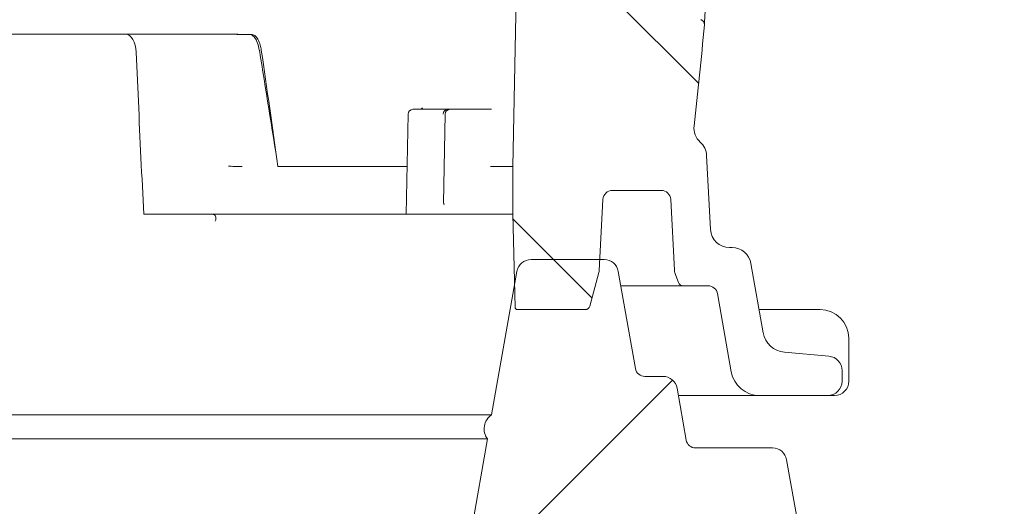
# Model space of a CAD drawing. Units: millimetres. Extents: x 1035 to 3598, y 173 to 2806.
# Drawn here: x 2658 to 2865, y 2162 to 2264 of the extents above; entities that cross this region are included whole.
import ezdxf

# ---------------------------------------------------------------- set-up
doc = ezdxf.new("R2010")
doc.units = ezdxf.units.MM
doc.header["$LTSCALE"] = 15
doc.linetypes.add('SLD-Durchgehend', pattern=[0])
doc.layers.add('MAßLINIE_MAßZEICHNUNGEN', color=7, linetype='SLD-Durchgehend')
doc.styles.add('SLDTEXTSTYLE0', font='Opinion Pro')
doc.dimstyles.new('SLDDIMSTYLE0', dxfattribs={"dimtxt": 79.375, "dimasz": 52.5, "dimexe": 0, "dimexo": 0.0625, "dimgap": 19.84375, "dimtad": 0, "dimdec": 0, "dimrnd": 1e-09, "dimzin": 12, "dimdsep": 46, "dimtxsty": 'SLDTEXTSTYLE0', "dimsah": 1, "dimcen": 0.09, "dimadec": 0, "dimazin": 3, "dimtfac": 1, "dimtdec": 0, "dimtofl": 0, "dimtmove": 0, "dimatfit": 3, "dimfxl": 1, "dimfrac": 2, "dimtolj": 1, "dimtzin": 12, "dimarcsym": 0})

# ---------------------------------------------------------------- blocks, each defined once
blk = doc.blocks.new('_D_5')
at = {"layer": 'MAßLINIE_MAßZEICHNUNGEN', "color": 7}
for p, q in [((2781.06, 2456.07), (3395.03, 2456.07)), ((3380.03, 2456.07), (3380.03, 2241.79)), ((3380.03, 1881.41), (3380.03, 2073.63)), ((2879.67, 1881.41), (3395.03, 1881.41))]:
    blk.add_line(p, q, dxfattribs=at)
for points in [[(3380.03, 2456.07), (3357.53, 2403.57), (3402.53, 2403.57)], [(3380.03, 1881.41), (3402.53, 1933.91), (3357.53, 1933.91)]]:
    blk.add_solid(points, dxfattribs=at)
at = {"layer": 'MAßLINIE_MAßZEICHNUNGEN', "color": 7, "insert": (3334.02, 2073.63), "char_height": 79.375, "attachment_point": 1, "rotation": 90, "style": 'SLDTEXTSTYLE0'}
blk.add_mtext('575', dxfattribs=at)
blk = doc.blocks.new('_D_6')
at = {"layer": 'MAßLINIE_MAßZEICHNUNGEN', "color": 7}
for p, q in [((3059.5, 2348.41), (3554.39, 2348.41)), ((3539.39, 2348.41), (3539.39, 2140.24)), ((3539.39, 1761.56), (3539.39, 1969.73)), ((2658.01, 1761.56), (3554.39, 1761.56))]:
    blk.add_line(p, q, dxfattribs=at)
for points in [[(3539.39, 2348.41), (3516.89, 2295.91), (3561.89, 2295.91)], [(3539.39, 1761.56), (3561.89, 1814.06), (3516.89, 1814.06)]]:
    blk.add_solid(points, dxfattribs=at)
at = {"layer": 'MAßLINIE_MAßZEICHNUNGEN', "color": 7, "insert": (3493.38, 1969.73), "char_height": 79.375, "attachment_point": 1, "rotation": 90, "style": 'SLDTEXTSTYLE0'}
blk.add_mtext('587', dxfattribs=at)

msp = doc.modelspace()

# ---------------------------------------------------------------- hatches: boundary and pattern name
at = {"linetype": 'SLD-Durchgehend', "lineweight": 18}
h = msp.add_hatch(dxfattribs=at)
h.set_pattern_fill('ANSI31', scale=15, angle=90, style=0)
edge = h.paths.add_edge_path(flags=0)
edge.add_arc((2813.21, 2191.56), 6, 190, 270)
edge.add_line((2813.21, 2185.56), (2827.5, 2185.56))
edge.add_arc((2827.5, 2188.56), 3, 270, 360)
edge.add_line((2830.5, 2188.56), (2830.5, 2190.81))
edge.add_arc((2827.5, 2190.81), 3, 0, 85)
edge.add_line((2827.76, 2193.8), (2818.47, 2194.62))
edge.add_arc((2818.9, 2199.6), 5, 190, 265, ccw=False)
edge.add_line((2813.98, 2198.73), (2811.42, 2213.26))
edge.add_arc((2807.48, 2212.56), 4, 10, 90)
edge.add_line((2807.48, 2216.56), (2806.94, 2216.56))
edge.add_arc((2806.94, 2220.56), 4, 183, 270, ccw=False)
edge.add_line((2802.94, 2220.35), (2802.13, 2235.9))
edge.add_arc((2798.13, 2235.69), 4, 3, 48.0396)
edge.add_arc((2803.48, 2241.64), 4, 173.4287, 228.0396, ccw=False)
edge.add_arc((2044.5, 2329.07), 760, 353.42873, 355.03516)
edge.add_arc((2800.65, 2263.39), 1, 355.0352, 436.5279)
edge.add_line((2800.89, 2264.36), (2773.4, 2270.94))
edge.add_arc((2774.33, 2274.83), 4, 205.2055, 256.5279, ccw=False)
edge.add_arc((2772.07, 2273.77), 1.5, 92, 205.2055, ccw=False)
edge.add_line((2772.01, 2275.27), (2789.05, 2275.86))
edge.add_arc((2789, 2277.36), 1.5, 272, 360)
edge.add_line((2790.5, 2277.36), (2790.5, 2289.47))
edge.add_arc((2789, 2289.47), 1.5, 0, 88)
edge.add_line((2789.05, 2290.96), (2772.14, 2291.55))
edge.add_arc((2772.19, 2293.05), 1.5, 178.8542, 268, ccw=False)
edge.add_line((2770.69, 2293.08), (2770.82, 2299.41))
edge.add_line((2770.82, 2299.41), (2762.82, 2299.41))
edge.add_line((2762.82, 2299.41), (2761.5, 2233.56))
edge.add_line((2761.5, 2233.56), (2761.5, 2223.56))
edge.add_line((2761.5, 2223.56), (2761.99, 2204.05))
edge.add_arc((2762.49, 2204.06), 0.5, 181.4321, 270)
edge.add_line((2762.49, 2203.56), (2776.7, 2203.56))
edge.add_arc((2776.7, 2204.56), 1, 270, 345)
edge.add_line((2777.67, 2204.3), (2779.56, 2211.36))
edge.add_arc((2777.62, 2211.88), 2, 345, 357)
edge.add_line((2779.62, 2211.77), (2780.4, 2226.67))
edge.add_arc((2782.4, 2226.56), 2, 90, 177, ccw=False)
edge.add_line((2782.4, 2228.56), (2792.6, 2228.56))
edge.add_arc((2792.6, 2226.56), 2, 3, 90, ccw=False)
edge.add_line((2794.6, 2226.67), (2795.38, 2211.86))
edge.add_arc((2797.37, 2211.97), 2, 183, 200)
edge.add_line((2795.49, 2211.28), (2796.24, 2209.22))
edge.add_arc((2797.18, 2209.56), 1, 200, 270)
edge.add_line((2797.18, 2208.56), (2802.44, 2208.56))
edge.add_arc((2802.44, 2206.56), 2, 10, 90, ccw=False)
edge.add_line((2804.41, 2206.91), (2807.3, 2190.52))
h = msp.add_hatch(dxfattribs=at)
h.set_pattern_fill('ANSI31', scale=15, angle=2.8e-322, style=0)
edge = h.paths.add_edge_path(flags=0)
edge.add_line((2792.98, 2189.56), (2789.18, 2189.56))
edge.add_arc((2789.18, 2191.56), 2, 190, 270, ccw=False)
edge.add_line((2787.21, 2191.22), (2783.62, 2211.58))
edge.add_arc((2780.66, 2211.06), 3, 10, 90)
edge.add_line((2780.66, 2214.06), (2765.34, 2214.06))
edge.add_arc((2765.34, 2211.06), 3, 90, 170)
edge.add_line((2762.39, 2211.58), (2757.08, 2181.49))
edge.add_arc((2759, 2178.56), 3.5, 123.3218, 216.6782)
edge.add_line((2756.19, 2176.47), (2750.35, 2143.32))
edge.add_arc((2747.39, 2143.84), 3, 276, 350, ccw=False)
edge.add_line((2747.71, 2140.85), (2746.93, 2140.77))
edge.add_arc((2747.77, 2132.82), 8, 96, 175)
edge.add_line((2739.8, 2133.51), (2735.75, 2087.3))
edge.add_arc((2732.77, 2087.56), 3, 270, 355, ccw=False)
edge.add_line((2732.77, 2084.56), (2715.5, 2084.56))
edge.add_line((2715.5, 2084.56), (2715.5, 2067.06))
edge.add_arc((2720.5, 2067.06), 5, 180, 270)
edge.add_line((2720.5, 2062.06), (2762.5, 2062.06))
edge.add_arc((2762.5, 2065.06), 3, 270, 360)
edge.add_line((2765.5, 2065.06), (2765.5, 2102.95))
edge.add_arc((2770.5, 2102.95), 5, 105, 180, ccw=False)
edge.add_line((2769.21, 2107.78), (2843.09, 2127.58))
edge.add_arc((2840.5, 2137.24), 10, 285, 352.2614)
edge.add_arc((2845.46, 2136.56), 5, 352.2614, 450)
edge.add_line((2845.46, 2141.56), (2826.79, 2141.56))
edge.add_arc((2826.79, 2144.56), 3, 190, 270, ccw=False)
edge.add_line((2823.84, 2144.04), (2818.89, 2172.08))
edge.add_arc((2815.94, 2171.56), 3, 10, 90)
edge.add_line((2815.94, 2174.56), (2799.82, 2174.56))
edge.add_arc((2799.82, 2176.56), 2, 190, 270, ccw=False)
edge.add_line((2797.85, 2176.22), (2795.94, 2187.08))
edge.add_arc((2792.98, 2186.56), 3, 10, 90)

# ---------------------------------------------------------------- linework, layer by layer
at = {"color": 7, "linetype": 'SLD-Durchgehend', "lineweight": 18}
for p, q in [((2762.82, 2299.41), (2761.5, 2233.56)), ((2680.39, 2261.31), (2641.95, 2261.31)), ((2680.39, 2261.31), (2682.99, 2261.31)), ((2696.83, 2261.31), (2682.99, 2261.31)), ((2696.83, 2261.31), (2702.6, 2261.31)), ((2702.6, 2261.31), (2702.61, 2261.31)), ((2706.29, 2261.28), (2704.57, 2261.28)), ((2706.29, 2261.28), (2706.75, 2261.28)), ((2683.06, 2247.29), (2682.62, 2257.52)), ((2740.58, 2245.56), (2747.86, 2245.56)), ((2747.86, 2245.56), (2748.33, 2245.56)), ((2748.38, 2245.56), (2755.66, 2245.56)), ((2755.66, 2245.56), (2757.06, 2245.56)), ((2739.58, 2244.58), (2739.15, 2223.56)), ((2747.33, 2244.58), (2746.99, 2225.86)), ((2802.94, 2220.35), (2802.13, 2235.9)), ((2712.31, 2233.56), (2739.36, 2233.56)), ((2758.05, 2233.56), (2758.05, 2233.56)), ((2761.5, 2233.56), (2761.5, 2223.56)), ((2782.4, 2228.56), (2792.6, 2228.56)), ((2779.62, 2211.77), (2780.4, 2226.67)), ((2794.6, 2226.67), (2795.38, 2211.86)), ((2697.02, 2223.56), (2684.2, 2223.56)), ((2701.83, 2223.56), (2697.02, 2223.56)), ((2704.7, 2223.56), (2739.15, 2223.56)), ((2739.17, 2223.56), (2739.15, 2223.56)), ((2739.17, 2223.56), (2754.39, 2223.56)), ((2755.56, 2223.56), (2754.39, 2223.56)), ((2755.56, 2223.56), (2756.89, 2223.56)), ((2758.07, 2223.56), (2761.5, 2223.56)), ((2761.5, 2223.56), (2761.99, 2204.05)), ((2807.48, 2216.56), (2806.94, 2216.56)), ((2765.34, 2214.06), (2780.66, 2214.06)), ((2813.98, 2198.73), (2811.42, 2213.26)), ((2757.08, 2181.49), (2762.39, 2211.58)), ((2777.67, 2204.3), (2779.56, 2211.36)), ((2787.21, 2191.22), (2783.62, 2211.58)), ((2795.49, 2211.28), (2796.24, 2209.22)), ((2797.18, 2208.56), (2784.15, 2208.56)), ((2797.18, 2208.56), (2802.44, 2208.56)), ((2804.41, 2206.91), (2807.3, 2190.52)), ((2762.49, 2203.56), (2776.7, 2203.56)), ((2813.13, 2203.56), (2817.97, 2203.56)), ((2817.97, 2203.56), (2825.92, 2203.56)), ((2831.92, 2188.56), (2831.92, 2197.56)), ((2827.76, 2193.8), (2818.47, 2194.62)), ((2789.18, 2189.56), (2792.98, 2189.56)), ((2830.5, 2188.56), (2830.5, 2190.81)), ((2795.94, 2187.08), (2797.85, 2176.22)), ((2813.21, 2185.56), (2796.21, 2185.56)), ((2813.21, 2185.56), (2827.5, 2185.56)), ((2828.92, 2185.56), (2827.5, 2185.56)), ((2622.85, 2181.49), (2757.08, 2181.49)), ((2756.19, 2176.47), (2622.85, 2176.47)), ((2750.35, 2143.32), (2756.19, 2176.47)), ((2815.94, 2174.56), (2799.82, 2174.56)), ((2823.84, 2144.04), (2818.89, 2172.08))]:
    msp.add_line(p, q, dxfattribs=at)
at = {"color": 7, "linetype": 'SLD-Durchgehend', "lineweight": 18, "flags": 128}
msp.add_lwpolyline([(2758.05, 2233.56), (2758.86, 2233.56), (2759.56, 2233.56), (2760.15, 2233.56), (2760.64, 2233.56), (2761.02, 2233.56), (2761.29, 2233.56), (2761.45, 2233.56), (2761.5, 2233.56)], dxfattribs=at)
at = {"color": 7, "linetype": 'SLD-Durchgehend', "lineweight": 18}
for centre, radius, start, end in [((2044.5, 2329.07), 760, 353.42873, 355.03516), ((2800.65, 2263.39), 1, 355.0352, 76.5279), ((2740.58, 2244.56), 1, 90, 178.8242), ((2803.48, 2241.64), 4, 173.4287, 228.0396), ((2798.13, 2235.69), 4, 3, 48.0396), ((2782.4, 2226.56), 2, 90, 177), ((2792.6, 2226.56), 2, 3, 90), ((2747, 2224.25), 1.61, 88.7384, 90.5353), ((2806.94, 2220.56), 4, 183, 270), ((2807.48, 2212.56), 4, 10, 90), ((2765.34, 2211.06), 3, 90, 170), ((2780.66, 2211.06), 3, 10, 90), ((2777.62, 2211.88), 2, 345, 357), ((2797.37, 2211.97), 2, 183, 200), ((2797.18, 2209.56), 1, 200, 270), ((2802.44, 2206.56), 2, 10, 90), ((2762.49, 2204.06), 0.5, 181.4321, 270), ((2776.7, 2204.56), 1, 270, 345), ((2825.92, 2197.56), 6, 0, 90), ((2818.9, 2199.6), 5, 190, 265), ((2827.5, 2190.81), 3, 0, 85), ((2789.18, 2191.56), 2, 190, 270), ((2792.98, 2186.56), 3, 10, 90), ((2813.21, 2191.56), 6, 190, 270), ((2827.5, 2188.56), 3, 270, 0), ((2828.92, 2188.56), 3, 270, 0), ((2759, 2178.56), 3.5, 123.3218, 216.6782), ((2799.82, 2176.56), 2, 190, 270), ((2815.94, 2171.56), 3, 10, 90)]:
    msp.add_arc(centre, radius, start, end, dxfattribs=at)
for centre, major_axis, ratio, start_param, end_param in [((2680.44, 2257.31), (-0.08, 4), 0.545351, 4.753393, 6.271829), ((2250.5, 2422.01), (-305.44, 1401.12), 0.292388, 4.514102, 4.531641), ((2235.02, 2499.96), (-308.53, 1415.74), 0.29195, 4.459936, 4.47744), ((2691.44, 2247.33), (-6.21, 143.16), 0.058443, 1.568567, 1.735055), ((2747.86, 2244.56), (0, 1), 0.924219, 0, 1.553343), ((2748.38, 2244.56), (1.04, 0), 0.963993, 1.570796, 3.124139), ((2747.12, 2225.86), (0.009, 0.3), 0.279443, 1.596564, 3.149907)]:
    msp.add_ellipse(centre, major_axis=major_axis, ratio=ratio, start_param=start_param, end_param=end_param, dxfattribs=at)
for points, knots in [([(2798.83, 2303.12), (2798.91, 2302.81), (2799.76, 2299.22), (2800.83, 2292.44), (2801.87, 2282.79), (2802.22, 2273.25), (2801.87, 2266.98), (2801.69, 2263.85)], [0, 0, 0, 0, 0.023038, 0.266686, 0.510334, 0.755167, 1, 1, 1, 1]), ([(2801.69, 2263.85), (2801.68, 2263.67), (2801.65, 2263.36), (2801.65, 2263.32), (2801.65, 2263.3)], [0, 0, 0, 0, 0.587153, 1, 1, 1, 1]), ([(2702.61, 2261.31), (2702.81, 2261.31), (2703.21, 2261.3), (2703.83, 2261.29), (2704.2, 2261.28), (2704.35, 2261.28)], [0, 0, 0, 0, 0.370407, 0.740822, 1, 1, 1, 1]), ([(2703.67, 2261.28), (2703.78, 2261.28), (2704.01, 2261.28), (2704.31, 2261.28), (2704.49, 2261.28), (2704.56, 2261.28), (2704.57, 2261.28)], [0, 0, 0, 0, 0.304555, 0.609095, 0.91364, 1, 1, 1, 1]), ([(2708.4, 2257.99), (2708.3, 2258.5), (2708.08, 2259.52), (2707.49, 2260.62), (2706.86, 2261.2), (2706.45, 2261.26), (2706.29, 2261.28)], [0, 0, 0, 0, 0.274981, 0.549911, 0.826143, 1, 1, 1, 1]), ([(2706.75, 2261.28), (2706.99, 2261.23), (2707.49, 2261.13), (2708.14, 2260.32), (2708.6, 2259.2), (2708.75, 2258.34), (2708.82, 2257.99)], [0, 0, 0, 0, 0.258329, 0.536283, 0.814067, 1, 1, 1, 1]), ([(2742.6, 2245.85), (2742.6, 2245.85), (2742.61, 2245.85), (2742.54, 2245.77), (2742.36, 2245.64), (2742.13, 2245.54), (2742, 2245.57), (2741.99, 2245.57)], [0, 0, 0, 0, 0.124579, 0.322482, 0.591967, 0.963461, 1, 1, 1, 1]), ([(2701.92, 2233.62), (2701.93, 2233.62), (2702.11, 2233.62), (2702.53, 2233.61), (2703.18, 2233.6), (2703.84, 2233.59), (2704.4, 2233.57), (2704.65, 2233.57), (2704.77, 2233.56)], [0, 0, 0, 0, 0.019177, 0.195576, 0.399692, 0.603807, 0.807908, 1, 1, 1, 1]), ([(2704.78, 2233.57), (2704.78, 2233.57), (2704.78, 2233.57), (2704.78, 2233.56), (2704.77, 2233.56), (2704.77, 2233.56)], [0, 0, 0, 0, 0.215781, 0.34733, 1, 1, 1, 1]), ([(2756.87, 2233.55), (2756.88, 2233.55), (2756.98, 2233.55), (2757.19, 2233.55), (2757.5, 2233.55), (2757.78, 2233.55), (2757.98, 2233.56), (2758.03, 2233.56), (2758.05, 2233.56)], [0, 0, 0, 0, 0.027177, 0.18281, 0.387121, 0.591408, 0.795705, 1, 1, 1, 1]), ([(2699.16, 2222.1), (2699.16, 2222.1), (2699.2, 2222.2), (2699.31, 2222.49), (2699.34, 2222.92), (2699.18, 2223.29), (2698.93, 2223.5), (2698.71, 2223.54), (2698.6, 2223.56)], [0, 0, 0, 0, 0.002887, 0.149208, 0.456225, 0.685159, 0.842124, 1, 1, 1, 1]), ([(2702.52, 2223.56), (2702.49, 2223.56), (2702.24, 2223.56), (2702.03, 2223.56), (2701.83, 2223.56)], [0, 0, 0, 0, 0.131982, 1, 1, 1, 1]), ([(2704.7, 2223.56), (2704.58, 2223.56), (2704.34, 2223.56), (2703.76, 2223.56), (2703.12, 2223.56), (2702.71, 2223.56), (2702.52, 2223.56)], [0, 0, 0, 0, 0.259319, 0.518646, 0.777942, 1, 1, 1, 1]), ([(2758.07, 2223.56), (2758.05, 2223.56), (2758, 2223.56), (2757.8, 2223.56), (2757.52, 2223.56), (2757.2, 2223.56), (2756.99, 2223.56), (2756.89, 2223.56)], [0, 0, 0, 0, 0.204317, 0.408636, 0.612951, 0.817209, 1, 1, 1, 1])]:
    msp.add_open_spline(points, degree=3, knots=knots, dxfattribs=at)

# ---------------------------------------------------------------- dimensions: what is measured, and where the dimension line sits
at = {"layer": 'MAßLINIE_MAßZEICHNUNGEN', "color": 7}
for base, p1, p2, picture, middle in [((3380.03, 1881.41), (2766.06, 2456.07), (2864.67, 1881.41), '_D_5', (3380.03, 2157.71)), ((3539.39, 1761.56), (3044.5, 2348.41), (2643.01, 1761.56), '_D_6', (3539.39, 2054.99))]:
    dim = msp.add_linear_dim(base=base, p1=p1, p2=p2, angle=90, dimstyle='SLDDIMSTYLE0', dxfattribs=at)
    dim.commit()
    dim.dimension.update_dxf_attribs({"geometry": picture, "text_midpoint": middle, "dimtype": 160})

doc.saveas('drawing.dxf')
